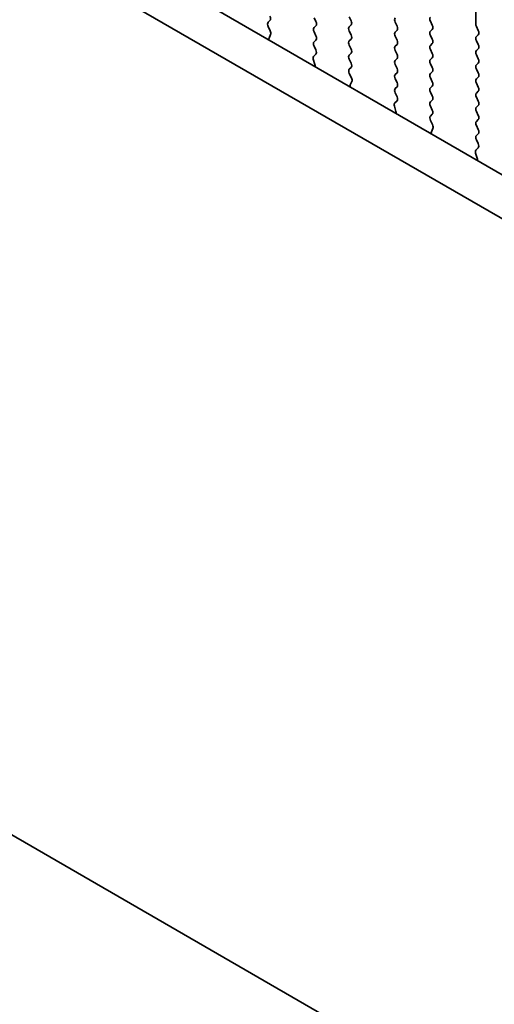
# Model space of a CAD drawing. Units: millimetres. Extents: x 0 to 6967, y 0 to 1124.
# Drawn here: x 230 to 252, y 288 to 333 of the extents above; entities that cross this region are included whole.
import ezdxf

# ---------------------------------------------------------------- set-up
doc = ezdxf.new("R2010")
doc.units = ezdxf.units.MM
doc.layers.add('Dimension (ISO)', color=7, linetype='Continuous', lineweight=18)
doc.layers.add('Visible (ISO)', color=7, linetype='Continuous', lineweight=35)
doc.styles.add('Note Text (TK)', font='txt')
doc.dimstyles.new('Default - Method 1b (TK)', dxfattribs={"dimscale": 2.5, "dimtxt": 2.5, "dimasz": 2.5, "dimexe": 1, "dimexo": 1.5, "dimgap": 1, "dimtad": 1, "dimtoh": 1, "dimrnd": 1e-08, "dimdsep": 46, "dimtxsty": 'Note Text (TK)', "dimcen": 0.09, "dimdle": 5, "dimclrd": 100, "dimclre": 100, "dimclrt": 7, "dimadec": 1, "dimazin": 1, "dimtfac": 1, "dimtmove": 0, "dimatfit": 3, "dimfxl": 1, "dimtolj": 1, "dimlwd": -1, "dimlwe": -1, "dimarcsym": 0})

# ---------------------------------------------------------------- blocks, each defined once
blk = doc.blocks.new('*D25')
at = {"layer": 'Defpoints', "color": 0}
for p in [(165.155, 337.438), (110.001, 305.594), (297.031, 261.924)]:
    blk.add_point(p, dxfattribs=at)
at = {"layer": 'Dimension (ISO)', "color": 100}
for p, q in [((161.398, 335.268), (107.496, 304.148)), ((236.453, 233.186), (115.425, 302.489)), ((293.273, 259.754), (239.371, 228.634))]:
    blk.add_line(p, q, dxfattribs=at)
for points in [[(115.943, 303.393), (114.907, 301.585), (110.001, 305.594)], [(236.97, 234.09), (235.935, 232.282), (241.877, 230.081)]]:
    blk.add_solid(points, dxfattribs=at)
at = {"layer": 'Dimension (ISO)', "color": 7, "insert": (171.798, 276.028), "char_height": 6.25, "attachment_point": 4, "rotation": 330.204, "style": 'Note Text (TK)'}
blk.add_mtext('\\A1;{\\Q30.204;\\W0.815;\\H0.816x;186.5}', dxfattribs=at)
blk = doc.blocks.new('*D26')
at = {"layer": 'Defpoints', "color": 0}
for p in [(164.449, 345.398), (64.747, 287.835), (312.233, 249.869)]:
    blk.add_point(p, dxfattribs=at)
at = {"layer": 'Dimension (ISO)', "color": 100}
for p, q in [((160.711, 343.24), (62.255, 286.397)), ((214.915, 199.953), (70.141, 284.678)), ((308.496, 247.711), (217.818, 195.358))]:
    blk.add_line(p, q, dxfattribs=at)
for points in [[(70.667, 285.577), (69.615, 283.779), (64.747, 287.835)], [(215.441, 200.852), (214.389, 199.054), (220.309, 196.796)]]:
    blk.add_solid(points, dxfattribs=at)
at = {"layer": 'Dimension (ISO)', "color": 7, "insert": (140.125, 249.573), "char_height": 6.25, "attachment_point": 4, "rotation": 329.6628, "style": 'Note Text (TK)'}
blk.add_mtext('\\A1;{\\Q29.663;\\W0.819;\\H0.816x;220}', dxfattribs=at)
blk = doc.blocks.new('*D27')
at = {"layer": 'Defpoints', "color": 0}
for p in [(163.742, 347.635), (19.492, 264.352), (323.669, 252.898)]:
    blk.add_point(p, dxfattribs=at)
at = {"layer": 'Dimension (ISO)', "color": 100}
for p, q in [((160.026, 345.489), (17.014, 262.922)), ((173.166, 172.312), (24.854, 261.141)), ((319.953, 250.753), (176.051, 167.671))]:
    blk.add_line(p, q, dxfattribs=at)
for points in [[(25.389, 262.035), (24.318, 260.247), (19.492, 264.352)], [(173.701, 173.206), (172.631, 171.419), (178.528, 169.101)]]:
    blk.add_solid(points, dxfattribs=at)
at = {"layer": 'Dimension (ISO)', "color": 7, "insert": (96.742, 223.971), "char_height": 6.25, "attachment_point": 4, "rotation": 329.0814, "style": 'Note Text (TK)'}
blk.add_mtext('\\A1;{\\Q29.081;\\W0.824;\\H0.816x;225}', dxfattribs=at)

msp = doc.modelspace()

# ---------------------------------------------------------------- linework, layer by layer
at = {"layer": 'Visible (ISO)'}
for p, q in [((179.6383, 367.944), (285.0329, 307.0944)), ((284.3159, 305.4671), (177.8705, 366.9234)), ((250.7154, 333.151), (250.7154, 333.7634)), ((241.2119, 333.3143), (241.1282, 333.2338)), ((243.3332, 333.2653), (243.2484, 333.445)), ((244.8747, 333.4858), (244.9596, 333.3062)), ((247.0809, 333.0612), (246.996, 333.2408)), ((248.6224, 333.2817), (248.7072, 333.102)), ((241.1297, 333.0347), (241.2256, 332.8371)), ((243.2484, 332.9877), (243.3332, 333.0694)), ((243.3332, 332.6121), (243.2484, 332.7918)), ((244.9596, 333.1102), (244.8747, 333.0285)), ((244.8747, 332.8326), (244.9596, 332.653)), ((246.996, 332.7836), (247.0809, 332.8652)), ((248.7072, 332.9061), (248.6224, 332.8244)), ((250.8286, 332.8571), (250.7437, 333.0367)), ((241.2452, 332.6645), (241.1757, 332.5053)), ((243.2484, 332.3345), (243.3332, 332.4162)), ((244.9596, 332.457), (244.8747, 332.3753)), ((247.0809, 332.408), (246.996, 332.5876)), ((248.6224, 332.6285), (248.7072, 332.4488)), ((250.7437, 332.5795), (250.8286, 332.6611)), ((250.8286, 332.2039), (250.7437, 332.3835)), ((243.332, 331.9614), (243.2484, 332.1386)), ((244.8747, 332.1794), (244.9596, 331.9998)), ((246.996, 332.1304), (247.0809, 332.212)), ((247.0809, 331.7548), (246.996, 331.9344)), ((248.7072, 332.2529), (248.6224, 332.1712)), ((248.6224, 331.9753), (248.7072, 331.7956)), ((250.7437, 331.9263), (250.8286, 332.0079)), ((243.2846, 331.2877), (243.2151, 331.5272)), ((243.2347, 331.6771), (243.3305, 331.7641)), ((244.9596, 331.8038), (244.8747, 331.7221)), ((244.8747, 331.5262), (244.9596, 331.3466)), ((246.996, 331.4772), (247.0809, 331.5588)), ((248.7072, 331.5997), (248.6224, 331.518)), ((250.8286, 331.5507), (250.7437, 331.7303)), ((244.9596, 331.1506), (244.8759, 331.0701)), ((247.0809, 331.1016), (246.996, 331.2812)), ((248.6224, 331.3221), (248.7072, 331.1424)), ((250.7437, 331.2731), (250.8286, 331.3547)), ((250.8286, 330.8975), (250.7437, 331.0771)), ((244.8774, 330.871), (244.9733, 330.6734)), ((244.9928, 330.5008), (244.9233, 330.3416)), ((246.996, 330.824), (247.0809, 330.9057)), ((247.0809, 330.4484), (246.996, 330.628)), ((248.7072, 330.9465), (248.6224, 330.8648)), ((248.6224, 330.6689), (248.7072, 330.4892)), ((250.7437, 330.6199), (250.8286, 330.7015)), ((246.996, 330.1708), (247.0809, 330.2525)), ((248.7072, 330.2933), (248.6224, 330.2116)), ((250.8286, 330.2443), (250.7437, 330.4239)), ((250.7437, 329.9667), (250.8286, 330.0483)), ((246.9823, 329.5134), (247.0782, 329.6003)), ((247.0797, 329.7977), (246.996, 329.9748)), ((248.6224, 330.0157), (248.7072, 329.836)), ((248.7072, 329.6401), (248.6224, 329.5584)), ((250.8286, 329.5911), (250.7437, 329.7707)), ((247.0323, 329.124), (246.9628, 329.3634)), ((248.6224, 329.3625), (248.7072, 329.1828)), ((250.7437, 329.3135), (250.8286, 329.3951)), ((248.7072, 328.9869), (248.6236, 328.9064)), ((248.6251, 328.7072), (248.7209, 328.5096)), ((250.8286, 328.9379), (250.7437, 329.1175)), ((250.7437, 328.6603), (250.8286, 328.7419)), ((248.7405, 328.3371), (248.671, 328.1779)), ((250.8286, 328.2847), (250.7437, 328.4643)), ((250.7437, 328.0071), (250.8286, 328.0887)), ((250.8274, 327.634), (250.7437, 327.8111)), ((174.347, 327.436), (287.8394, 261.9112)), ((250.73, 327.3497), (250.8259, 327.4366)), ((250.7799, 326.9603), (250.7104, 327.1997))]:
    msp.add_line(p, q, dxfattribs=at)
for centre, major_axis, start_param, end_param in [((241.2414, 333.0705), (-0.1, 0.1732), 0.141897, 1.4465605), ((241.0988, 333.4776), (0.1, -0.1732), 0.141897, 1.4288992), ((243.2201, 333.2327), (0.1, -0.1732), 0.141897, 1.4288992), ((244.8464, 333.2735), (0.1, -0.1732), 0.141897, 1.4288992), ((247.1092, 333.2735), (-0.1, 0.1732), 0.141897, 1.4288992), ((248.7355, 333.3143), (-0.1, 0.1732), 0.141897, 1.4288992), ((241.114, 332.8012), (0.1, -0.1732), 0.4026435, 1.4465605), ((243.3615, 332.8244), (-0.1, 0.1732), 0.141897, 1.4288992), ((244.9879, 332.8652), (-0.1, 0.1732), 0.141897, 1.4288992), ((247.1092, 332.6203), (-0.1, 0.1732), 0.141897, 1.4288992), ((246.9678, 333.0285), (0.1, -0.1732), 0.141897, 1.4288993), ((248.7355, 332.6611), (-0.1, 0.1732), 0.141897, 1.4288992), ((248.5941, 333.0694), (0.1, -0.1732), 0.141897, 1.4288992), ((250.8568, 333.0694), (-0.1, 0.1732), 0.7853981, 1.4288992), ((250.7154, 332.8244), (0.1, -0.1732), 0.141897, 1.4288992), ((241.3068, 332.3686), (0.1, -0.1732), 3.5442362, 4.1051536), ((243.3615, 332.1712), (-0.1, 0.1732), 0.141897, 1.4288992), ((243.2201, 332.5795), (0.1, -0.1732), 0.141897, 1.4288993), ((244.9879, 332.212), (-0.1, 0.1732), 0.141897, 1.4288992), ((244.8464, 332.6203), (0.1, -0.1732), 0.141897, 1.4288992), ((246.9678, 332.3753), (0.1, -0.1732), 0.141897, 1.4288992), ((248.5941, 332.4162), (0.1, -0.1732), 0.141897, 1.4288992), ((250.8568, 332.4162), (-0.1, 0.1732), 0.141897, 1.4288992), ((243.2189, 331.9288), (0.1, -0.1732), 0.1242358, 1.4288992), ((244.8464, 331.9671), (0.1, -0.1732), 0.141897, 1.4288992), ((247.1092, 331.9671), (-0.1, 0.1732), 0.141897, 1.4288992), ((248.7355, 332.0079), (-0.1, 0.1732), 0.141897, 1.4288992), ((250.8568, 331.763), (-0.1, 0.1732), 0.141897, 1.4288993), ((250.7154, 332.1712), (0.1, -0.1732), 0.141897, 1.4288993), ((243.3463, 331.5124), (-0.1, 0.1732), 0.1242358, 1.1681527), ((244.9879, 331.5588), (-0.1, 0.1732), 0.141897, 1.4288992), ((247.1092, 331.3139), (-0.1, 0.1732), 0.141897, 1.4288992), ((246.9678, 331.7221), (0.1, -0.1732), 0.141897, 1.4288992), ((248.7355, 331.3547), (-0.1, 0.1732), 0.141897, 1.4288992), ((248.5941, 331.763), (0.1, -0.1732), 0.141897, 1.4288992), ((250.7154, 331.518), (0.1, -0.1732), 0.141897, 1.4288993), ((243.1534, 331.3025), (-0.1, 0.1732), 3.748828, 4.3097454), ((244.989, 330.9068), (-0.1, 0.1732), 0.141897, 1.4465605), ((244.8464, 331.3139), (0.1, -0.1732), 0.141897, 1.4288992), ((246.9678, 331.069), (0.1, -0.1732), 0.141897, 1.4288993), ((248.5941, 331.1098), (0.1, -0.1732), 0.141897, 1.4288992), ((250.8568, 331.1098), (-0.1, 0.1732), 0.141897, 1.4288992), ((244.8616, 330.6375), (0.1, -0.1732), 0.4026435, 1.4465605), ((247.1092, 330.6607), (-0.1, 0.1732), 0.141897, 1.4288992), ((248.7355, 330.7015), (-0.1, 0.1732), 0.141897, 1.4288992), ((250.8568, 330.4566), (-0.1, 0.1732), 0.141897, 1.4288993), ((250.7154, 330.8648), (0.1, -0.1732), 0.141897, 1.4288992), ((245.0545, 330.2049), (0.1, -0.1732), 3.5442362, 4.1051536), ((247.1092, 330.0075), (-0.1, 0.1732), 0.141897, 1.4288992), ((246.9678, 330.4158), (0.1, -0.1732), 0.141897, 1.4288993), ((248.7355, 330.0483), (-0.1, 0.1732), 0.141897, 1.4288993), ((248.5941, 330.4566), (0.1, -0.1732), 0.141897, 1.4288992), ((250.7154, 330.2116), (0.1, -0.1732), 0.141897, 1.4288992), ((246.9666, 329.7651), (0.1, -0.1732), 0.1242358, 1.4288992), ((248.5941, 329.8034), (0.1, -0.1732), 0.141897, 1.4288992), ((250.8568, 329.8034), (-0.1, 0.1732), 0.141897, 1.4288992), ((250.7154, 329.5584), (0.1, -0.1732), 0.141897, 1.4288992), ((247.094, 329.3487), (-0.1, 0.1732), 0.1242358, 1.1681527), ((248.7355, 329.3951), (-0.1, 0.1732), 0.141897, 1.4288992), ((248.5941, 329.1502), (0.1, -0.1732), 0.141897, 1.4288992), ((250.8568, 329.1502), (-0.1, 0.1732), 0.141897, 1.4288992), ((246.9011, 329.1387), (-0.1, 0.1732), 3.748828, 4.3097454), ((248.7367, 328.7431), (-0.1, 0.1732), 0.141897, 1.4465605), ((250.7154, 328.9052), (0.1, -0.1732), 0.141897, 1.4288992), ((248.6093, 328.4738), (0.1, -0.1732), 0.4026435, 1.4465605), ((250.8568, 328.497), (-0.1, 0.1732), 0.141897, 1.4288992), ((250.7154, 328.252), (0.1, -0.1732), 0.141897, 1.4288992), ((248.8022, 328.0411), (0.1, -0.1732), 3.5442362, 4.1051536), ((250.8568, 327.8438), (-0.1, 0.1732), 0.141897, 1.4288992), ((250.8416, 327.185), (-0.1, 0.1732), 0.1242358, 1.1681527), ((250.7142, 327.6013), (0.1, -0.1732), 0.1242358, 1.4288993), ((250.6488, 326.975), (-0.1, 0.1732), 3.748828, 4.3097454)]:
    msp.add_ellipse(centre, major_axis=major_axis, ratio=0.5773503, start_param=start_param, end_param=end_param, dxfattribs=at)

# ---------------------------------------------------------------- dimensions: what is measured, and where the dimension line sits
at = {"layer": 'Dimension (ISO)', "color": 100}
for base, p1, p2, angle, text, override, picture, middle in [((19.4919, 264.3522), (323.6692, 252.8983), (163.7416, 347.6349), 329.08141, '{\\Q29.081;\\W0.824;\\H0.816x;<>}', {"dimtoh": 0, "dimdec": 1, "dimlfac": 1.210197, "dimtp": 0, "dimtm": 0, "dimtdec": 1, "dimtofl": 0, "dimatfit": 1}, '*D27', (99.0099, 216.7266)), ((64.7467, 287.8352), (312.2334, 249.8685), (164.4487, 345.3982), 329.66284, '{\\Q29.663;\\W0.819;\\H0.816x;<>}', {"dimtoh": 0, "dimdec": 2, "dimlfac": 1.251452, "dimtp": 0, "dimtm": 0, "dimtdec": 2, "dimtofl": 0, "dimatfit": 1}, '*D26', (142.5281, 242.3157)), ((110.0012, 305.5943), (297.0309, 261.924), (165.1555, 337.4376), 330.20397, '{\\Q30.204;\\W0.815;\\H0.816x;<>}', {"dimtoh": 0, "dimdec": 2, "dimlfac": 1.227265, "dimtp": 0, "dimtm": 0, "dimtdec": 2, "dimtofl": 0, "dimatfit": 1}, '*D25', (175.9389, 267.8374))]:
    dim = msp.add_linear_dim(base=base, p1=p1, p2=p2, angle=angle, text=text, dimstyle='Default - Method 1b (TK)', override=override, dxfattribs=at)
    dim.commit()
    dim.dimension.update_dxf_attribs({"geometry": picture, "text_midpoint": middle, "dimtype": 160})

doc.saveas('drawing.dxf')
